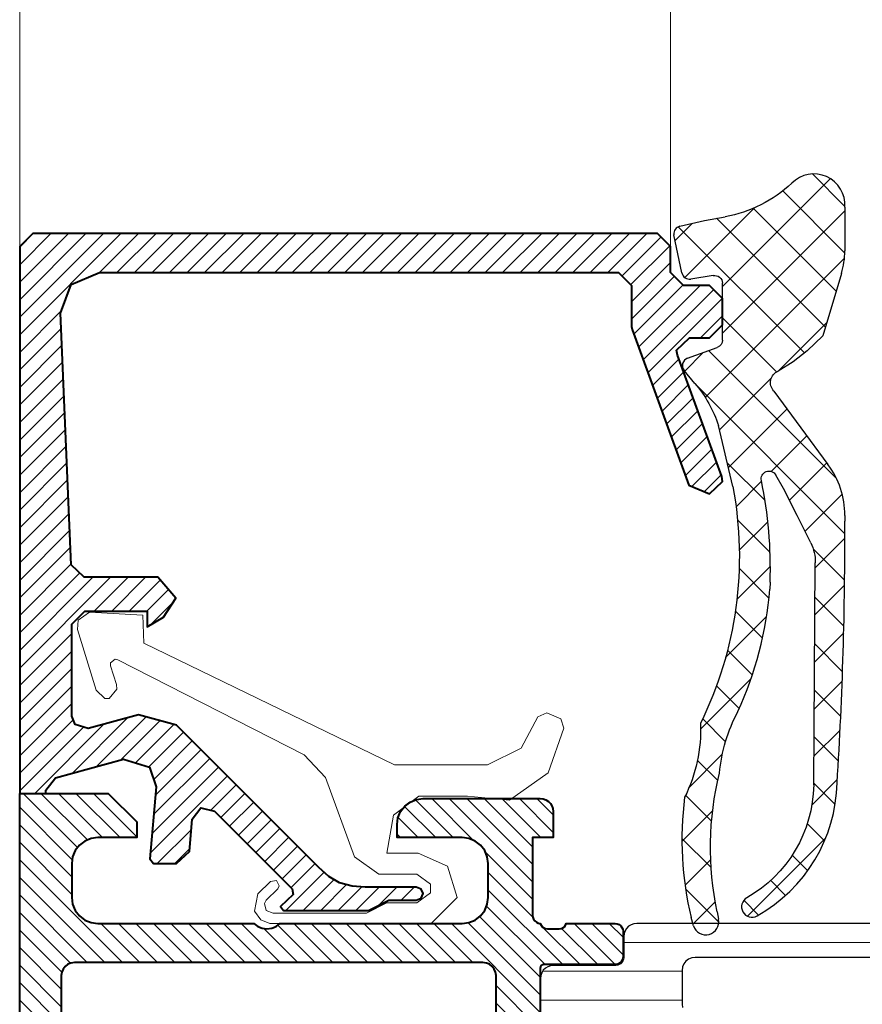
# Model space of a CAD drawing. Units: millimetres. Extents: x -23727 to 4048, y -3528 to 11768.
# Drawn here: x -17447 to -17415, y 8762 to 8800 of the extents above; entities that cross this region are included whole.
import ezdxf

# ---------------------------------------------------------------- set-up
doc = ezdxf.new("R2010")
doc.units = ezdxf.units.MM
doc.linetypes.add('AUSGEZOGEN', pattern=[0])
for name, color, linetype, lineweight in [('0S-Profil-Alu', 254, 'Continuous', 40), ('0S-Profile EPDM', 22, 'Continuous', 25), ('0S-Schraffur-Alu', 252, 'Continuous', 5), ('0S-Schraffur-EPDM', 25, 'Continuous', 0), ('X-ine', 21, 'Continuous', 9), ('X-obrys', 252, 'Continuous', 9)]:
    doc.layers.add(name, color=color, linetype=linetype, lineweight=lineweight)
pattern_1 = [(135, (0, 0), (-0.3367596045400932, -0.3367596045400932), [])]

# ---------------------------------------------------------------- blocks, each defined once
blk = doc.blocks.new('358170m')
at = {"layer": '0S-Schraffur-Alu', "ltscale": 80}
h = blk.add_hatch(dxfattribs=at)
h.set_pattern_fill('ANSI31', color=256, scale=0.15, angle=90)
h.set_pattern_definition(pattern_1)
h.paths.add_polyline_path([(47534.24981194123, 27587.02088728332), (47549.94980912789, 27587.02088728332), (47550.07921838395, 27587.03792493649), (47550.19980854868, 27587.08787540544), (47550.30336171572, 27587.1673346955), (47550.38282100578, 27587.27088786253), (47550.43277147473, 27587.39147802726), (47550.44980912789, 27587.52088728332), (47550.44980912789, 27617.52076044463), (47550.43277147473, 27617.65016970069), (47550.38282100578, 27617.77075986542), (47550.30336171572, 27617.87431303245), (47550.19980854868, 27617.95377232251), (47550.07921838395, 27618.00372279147), (47549.94980912789, 27618.02076044463), (47534.24981194123, 27618.02076044463), (47534.12040268518, 27618.00372279147), (47533.99981252044, 27617.95377232251), (47533.89625935342, 27617.87431303245), (47533.81680006336, 27617.77075986542), (47533.76684959441, 27617.65016970069), (47533.74981194123, 27617.52076044463), (47533.74981194123, 27587.52088728332), (47533.76684959441, 27587.39147802726), (47533.81680006336, 27587.27088786253), (47533.89625935342, 27587.1673346955), (47533.99981252044, 27587.08787540544), (47534.12040268518, 27587.03792493649)], flags=16)
h.paths.add_polyline_path([(47533.84979515657, 27584.52087202453), (47533.84979515657, 27583.22088423156), (47533.88388110018, 27582.96207072526), (47533.98378687851, 27582.72089626962), (47534.14270505982, 27582.51379413481), (47534.34980719464, 27582.3548759535), (47534.59098165027, 27582.25497017517), (47534.84979515657, 27582.22088423156), (47536.6498055993, 27582.22088423156), (47536.6498055993, 27581.62087812804), (47535.5498073636, 27580.52090254211), (47532.14980580148, 27580.52090254211), (47532.14980580148, 27624.52077558899), (47535.54983788118, 27624.52077558899), (47536.64981322869, 27623.42079999828), (47536.64981322869, 27622.82082441234), (47535.14935570344, 27622.82082441234), (47534.8905465588, 27622.78673076361), (47534.6493772037, 27622.68682134268), (47534.44227917814, 27622.52790325673), (47534.28336264755, 27622.32080403767), (47534.18345503786, 27622.07963393223), (47534.14936333284, 27621.82082453155), (47534.14936333284, 27620.52077570342), (47534.18344915948, 27620.26196075899), (47534.28335567727, 27620.02078508288), (47534.44227530111, 27619.81368227701), (47534.64937931944, 27619.65476423324), (47534.89055575775, 27619.55485955547), (47535.14937096223, 27619.52077570342), (47541.14980607614, 27619.52077570342), (47541.29755270637, 27619.41207428213), (47541.4678541847, 27619.34393859241), (47541.64980607614, 27619.32073137504), (47541.83175796758, 27619.34393859241), (47542.00205944591, 27619.41207428213), (47542.14980607614, 27619.52077570342), (47549.14980607614, 27619.52077570342), (47549.40861940457, 27619.554862025), (47549.64979365149, 27619.65476797533), (47549.85689563709, 27619.81368614247), (47550.01581380423, 27620.02078812807), (47550.11571975455, 27620.261962375), (47550.14980607614, 27620.52077570342), (47550.14980607614, 27621.82082453155), (47550.11571382069, 27622.07963505625), (47550.01580516784, 27622.3208060136), (47549.85688721976, 27622.52790564025), (47549.64978757417, 27622.68682356365), (47549.40861660491, 27622.78673218773), (47549.14980607614, 27622.82082441234), (47546.64980607614, 27622.82082441234), (47546.64980607614, 27623.32082441234), (47546.68389832099, 27623.57963495319), (47546.78380696668, 27623.82080592933), (47546.94272491179, 27624.0279055767), (47547.14982455915, 27624.18682352181), (47547.39099553529, 27624.28673216749), (47547.64980607614, 27624.32082441234), (47552.14980607614, 27624.32076337718), (47552.26106778251, 27624.30823153522), (47552.36675075945, 27624.27125420771), (47552.46155489748, 27624.21168584548), (47552.54072567201, 27624.13251386289), (47552.60029258762, 27624.03770881592), (47552.63726830253, 27623.93202527476), (47552.64979844674, 27623.82076337718), (47552.64980607614, 27622.82076337718), (47551.84981065377, 27622.82076337718), (47551.84981065377, 27619.84460328654), (47551.86375267981, 27619.76634576169), (47551.89504793924, 27619.69327574717), (47551.94207167031, 27619.62918683237), (47552.00238253332, 27619.57740633326), (47552.0728493581, 27619.54062254756), (47552.14981370553, 27619.52074518584), (47552.17920415744, 27619.45440419329), (47552.22471312342, 27619.39788994756), (47552.28326020003, 27619.35502777569), (47552.35088246228, 27619.3287189254), (47552.42300270553, 27619.32074418585), (47552.87659670552, 27619.32074418585), (47552.94871850555, 27619.32872046797), (47553.01634246518, 27619.35502969065), (47553.07489204883, 27619.3978913445), (47553.12040484055, 27619.45440471375), (47553.14980070553, 27619.52074518584), (47555.02981170554, 27619.52074518584), (47555.10745741906, 27619.51052293373), (47555.17981170554, 27619.48055280698), (47555.24194373989, 27619.4328772202), (47555.28961932667, 27619.37074518584), (47555.31958945342, 27619.29839089938), (47555.32981170554, 27619.22074518584), (47555.32981170554, 27618.2407708668), (47555.32229007919, 27618.17401458661), (47555.3001023659, 27618.11060574507), (47555.26436115027, 27618.05372392624), (47555.21685864609, 27618.00622142206), (47555.15997682727, 27617.97048020643), (47555.09656798572, 27617.94829249314), (47555.02981170554, 27617.9407708668), (47552.26981370553, 27617.9407708668), (47552.24311119346, 27617.93776221626), (47552.21774765684, 27617.92888713095), (47552.19499492931, 27617.9145906447), (47552.17599392764, 27617.89558964303), (47552.16169744139, 27617.87283691549), (47552.15282235607, 27617.84747337888), (47552.14981370553, 27617.8207708668), (47552.14968400582, 27613.52089777373), (47552.16221743662, 27613.40963732456), (47552.1991949548, 27613.30395554948), (47552.25876226791, 27613.20915201767), (47552.33793228482, 27613.12998079271), (47552.43273490768, 27613.07041203299), (47552.53841611852, 27613.03343290223), (47552.64967637643, 27613.02089777373), (47553.34968095407, 27613.02089777373), (47555.75419908151, 27614.40914240264), (47555.78620065455, 27614.41901377818), (47555.81963429159, 27614.42094681868), (47555.8525602939, 27614.41482937613), (47555.88306841387, 27614.40101636243), (47555.90938868068, 27614.38030915867), (47555.92999408759, 27614.35390912198), (47555.94368918342, 27614.32334788702), (47555.94967942819, 27614.29039850616), (47555.73403815331, 27613.17028306594), (47555.26464528091, 27612.13065328078), (47554.56706634706, 27611.2281327049), (47553.67929506754, 27610.51187722386), (47552.64968400582, 27610.02089777373), (47552.53842324369, 27610.00836239953), (47552.43274148123, 27609.97138324485), (47552.33793814112, 27609.91181463313), (47552.25876714643, 27609.83264363845), (47552.19919853472, 27609.73784029834), (47552.16221938003, 27609.63215853587), (47552.14968400582, 27609.52089777373), (47552.14968400582, 27590.72073164367), (47552.16672113145, 27590.59132213936), (47552.21667136035, 27590.47073168332), (47552.29613067019, 27590.36717830804), (47552.39968404548, 27590.28771899819), (47552.52027450152, 27590.23776876929), (47552.64968400582, 27590.22073164367), (47553.67283157639, 27589.73486009629), (47554.55627141462, 27589.02603278026), (47555.25233164192, 27588.13249919294), (47555.72345169423, 27587.10247588834), (47555.94420915231, 27585.99154463195), (47555.94881747614, 27585.95748348869), (47555.94478468882, 27585.92334941839), (47555.93236569582, 27585.89129997625), (47555.91234548008, 27585.86336095173), (47555.8859894846, 27585.841298322), (47555.854963626, 27585.82650662745), (47555.82122899484, 27585.8199208254), (47555.78691789843, 27585.82195719292), (47555.75419908151, 27585.83248701476), (47553.34968095407, 27587.22073164367), (47552.64967637643, 27587.22073164367), (47552.53841611852, 27587.20819651517), (47552.43273490768, 27587.17121738441), (47552.33793228482, 27587.11164862469), (47552.25876226791, 27587.03247739973), (47552.1991949548, 27586.93767386793), (47552.16221743662, 27586.83199209284), (47552.14968400582, 27586.72073164367), (47552.14981370553, 27582.42085855061), (47552.15390260638, 27582.38980026519), (47552.16589065708, 27582.3608585506), (47552.18496089179, 27582.33600573686), (47552.20981370554, 27582.31693550215), (47552.23875542013, 27582.30494745145), (47552.26981370553, 27582.3008585506), (47555.02981170554, 27582.3008585506), (47555.09656798572, 27582.29333692426), (47555.15997682727, 27582.27114921097), (47555.21685864609, 27582.23540799534), (47555.26436115027, 27582.18790549116), (47555.3001023659, 27582.13102367234), (47555.32229007919, 27582.06761483079), (47555.32981170554, 27582.0008585506), (47555.32981170554, 27581.02088423156), (47555.32229007919, 27580.95412795137), (47555.3001023659, 27580.89071910983), (47555.26436115027, 27580.833837291), (47555.21685864609, 27580.78633478682), (47555.15997682727, 27580.75059357119), (47555.09656798572, 27580.7284058579), (47555.02981170554, 27580.72088423156), (47553.14980070553, 27580.72088423156), (47553.12040484055, 27580.78722470365), (47553.07489204883, 27580.84373807291), (47553.01634246518, 27580.88659972676), (47552.94871850555, 27580.91290894943), (47552.87659670552, 27580.92088523156), (47552.42300270553, 27580.92088523156), (47552.35088246228, 27580.91291049201), (47552.28326020003, 27580.88660164171), (47552.22471312342, 27580.84373946985), (47552.17920415744, 27580.78722522411), (47552.14981370553, 27580.72088423156), (47547.64980607614, 27580.72088423156), (47547.39099037233, 27580.75496550558), (47547.14981333818, 27580.85486915903), (47546.94270935998, 27581.0137875154), (47546.78379100361, 27581.2208914936), (47546.68388735015, 27581.46206852775), (47546.64980607614, 27581.72088423156), (47546.64980607614, 27582.22088423156), (47549.14980607614, 27582.22088423156), (47549.40862319386, 27582.25496250103), (47549.64980188711, 27582.35486478728), (47549.85690705141, 27582.5137832563), (47550.01582552042, 27582.7208884206), (47550.11572780667, 27582.96206711384), (47550.14980607614, 27583.22088423156), (47550.14980607614, 27584.52087202453), (47550.12473970617, 27584.74339547849), (47550.05078379916, 27584.95476135625), (47549.9316471053, 27585.144370055), (47549.77330410661, 27585.30271305369), (47549.58369540786, 27585.42184974754), (47549.3723295301, 27585.49580565456), (47549.14980607614, 27585.52087202453), (47542.14980607614, 27585.52087202453), (47542.00205261691, 27585.62955383457), (47541.8317523986, 27585.69767619648), (47541.64980607614, 27585.7208787027), (47541.46785975368, 27585.69767619648), (47541.29755953537, 27585.62955383457), (47541.14980607614, 27585.52087202453), (47534.84979515657, 27585.52087202453), (47534.59097670157, 27585.48679659682), (47534.34979643912, 27585.38689560369), (47534.14269015298, 27585.22797702812), (47533.9837715774, 27585.02087074197), (47533.88387058428, 27584.77969047953)])
at = {"layer": '0S-Schraffur-EPDM', "ltscale": 80}
h = blk.add_hatch(dxfattribs=at)
h.set_pattern_fill('ANSI31', color=256, scale=0.35, angle=135)
h.set_pattern_definition([(180, (75245.88299252567, -19716.94942058076), (-1.790644929967715e-16, -1.11125), [])])
h.paths.add_polyline_path([(47552.65710525666, 27617.91200587316), (47552.54584442936, 27617.89947437961), (47552.44016171872, 27617.86249905415), (47552.34535656808, 27617.80293401882), (47552.26618296721, 27617.7237661532), (47552.2066110642, 27617.62896531779), (47552.16962808301, 27617.52328528597), (47552.15708852958, 27617.41202536676), (47552.15696188212, 27613.93548387096), (47552.22289390569, 27613.69511368491), (47552.34622299028, 27613.47851545092), (47552.51928727382, 27613.29914540928), (47552.73133507775, 27613.16814698594), (47552.96919285885, 27613.09365850331), (47553.21808362009, 27613.08030758415), (47553.46254493675, 27613.12892365894), (47553.68738956489, 27613.23648643721), (47556.04754690165, 27614.59900974421), (47556.22109604385, 27614.62185166305), (47585.66362364325, 27614.62078886468), (47585.82534275169, 27614.55379571288), (47588.10895184094, 27613.23524328342), (47588.33378867648, 27613.12766421733), (47588.57824647067, 27613.0790304335), (47588.82713819842, 27613.09236332259), (47589.06500137495, 27613.16683457424), (47589.27705866806, 27613.29781763617), (47589.45013594499, 27613.4771751403), (47589.57348071998, 27613.69376443956), (47589.63943015617, 27613.93412984876), (47589.63955680362, 27617.41067134457), (47589.62702531007, 27617.52193217187), (47589.59004998462, 27617.62761488251), (47589.53048494928, 27617.72242003315), (47589.45131708367, 27617.80159363402), (47589.35651624826, 27617.86116553703), (47589.25083621644, 27617.89814851822), (47589.13957629723, 27617.91068807164), (47586.64197522451, 27617.91043308661), (47586.49528803858, 27618.02299856483), (47586.43958689912, 27618.15748678898), (47586.4396173967, 27619.02078524992), (47586.42708587571, 27619.13204638813), (47586.39011045195, 27619.23772939497), (47586.33054525274, 27619.33253481116), (47586.25137716648, 27619.41170863268), (47586.15657606554, 27619.47128069958), (47586.05089573754, 27619.50826377909), (47585.93963550741, 27619.52080335998), (47584.89962106332, 27619.52083545787), (47584.89962106332, 27623.82082548522), (47584.88257107973, 27623.95023036633), (47584.83261529742, 27624.07081537788), (47584.75315690138, 27624.1743657931), (47584.64960891104, 27624.25382734917), (47584.52902542405, 27624.30378681137), (47584.39962106332, 27624.32084074401), (47583.56862741098, 27624.32084074401), (47583.3098497399, 27624.28665317389), (47583.06870861039, 27624.18672505642), (47582.86160059077, 27624.02785107739), (47582.70260814305, 27623.82083398976), (47582.60254207556, 27623.57975007255), (47582.39962106332, 27622.82084050559), (47583.39962106332, 27622.82081761741), (47583.39962106332, 27620.36996059049), (47583.30059462821, 27620.08695074824), (47583.18145760961, 27619.8973432873), (47583.02311522987, 27619.73900090755), (47582.83350776892, 27619.61986388895), (47582.62214333397, 27619.54590650876), (47582.39962106332, 27619.52083745383), (47579.24872264781, 27619.52084546698), (47578.96573166484, 27619.61985508772), (47578.77612193474, 27619.7389877661), (47578.61777801707, 27619.89732805957), (47578.49864099885, 27620.08693506286), (47578.42468570657, 27620.2982998176), (47578.39962106332, 27620.52082219505), (47578.39962106332, 27622.8208252468), (47579.39962106332, 27622.8208252468), (47579.19669748336, 27623.57976730297), (47579.09660642239, 27623.8208286943), (47578.93760665592, 27624.02782601104), (47578.73050512087, 27624.18669000649), (47578.48937814746, 27624.28662297188), (47578.23061471566, 27624.32083263778), (47577.39962106332, 27624.32084026717), (47577.28835771915, 27624.30831075172), (47577.18267280838, 27624.27133481162), (47577.08786676727, 27624.2117669085), (47577.00869442199, 27624.13259456323), (47576.94912651888, 27624.03778852212), (47576.91215057878, 27623.93210361134), (47576.89962106332, 27623.82084026717), (47576.89962106332, 27619.52082219505), (47555.85716122852, 27619.52188934862), (47555.7459000903, 27619.50935782763), (47555.64021708346, 27619.47238240387), (47555.54541166728, 27619.41281720466), (47555.46623784575, 27619.3336491184), (47555.40666577885, 27619.23884801746), (47555.36968269934, 27619.13316768946), (47555.35714311845, 27619.02190745933), (47555.35711156406, 27618.12869326593), (47555.25402694997, 27617.96464823262), (47555.10234644946, 27617.91157909656)])
h.paths.add_polyline_path([(47557.59871908548, 27617.81010075333), (47557.69158086221, 27618.03424362624), (47557.90234202603, 27618.19595134463), (47558.09873399799, 27618.22180319714), (47565.33701587185, 27618.22154102091), (47565.5611650059, 27618.12867445905), (47565.72287768916, 27617.91791691677), (47565.74874029664, 27617.72152610761), (47565.74869001255, 27616.33325987018), (47565.65582345068, 27616.1091107361), (47565.44506590842, 27615.94739805287), (47565.24867509925, 27615.92153544538), (47558.01039277129, 27615.92181306876), (47557.78624409188, 27616.01467944226), (47557.62453140864, 27616.22543698453), (47557.59866880115, 27616.4218277937)], flags=16)
h.paths.add_polyline_path([(47566.74874349298, 27617.80975407352), (47566.84160526974, 27618.03389694642), (47567.05236643354, 27618.19560466482), (47567.24875840549, 27618.22145651732), (47574.48704027935, 27618.2211943411), (47574.71118941342, 27618.12832777922), (47574.87290209666, 27617.91757023696), (47574.89876470415, 27617.72117942779), (47574.89871442006, 27616.33291319034), (47574.80584785819, 27616.10876405628), (47574.59509031594, 27615.94705137305), (47574.39869950675, 27615.92118876555), (47567.1604171788, 27615.92146638893), (47566.93626849937, 27616.01433276244), (47566.77455581613, 27616.22509030472), (47566.74869320865, 27616.42148111387)], flags=16)
h.paths.add_polyline_path([(47575.94963559696, 27617.80908237588), (47576.0424973737, 27618.03322524878), (47576.25325853752, 27618.19493296718), (47576.44965050947, 27618.22078481968), (47583.68793238332, 27618.22052264346), (47583.91208151739, 27618.12765608158), (47584.07379420064, 27617.9168985393), (47584.09965680812, 27617.72050773015), (47584.09960652403, 27616.33224149272), (47584.00673996216, 27616.10809235863), (47583.79598241988, 27615.9463796754), (47583.59959161073, 27615.92051706791), (47576.36130928276, 27615.9207946913), (47576.13716060336, 27616.01366106479), (47575.97544792012, 27616.22441860706), (47575.94958531263, 27616.42080941624)], flags=16)
at = {"layer": '0S-Profil-Alu'}
for points in [[(47532.14980580148, 27580.52090254211), (47532.14980580148, 27624.52077558899), (47535.54983788118, 27624.52077558899), (47536.64981322869, 27623.42079999828), (47536.64981322869, 27622.82082441234), (47535.14935570344, 27622.82082441234), (47534.8905465588, 27622.78673076361), (47534.6493772037, 27622.68682134268), (47534.44227917814, 27622.52790325673), (47534.28336264755, 27622.32080403767), (47534.18345503786, 27622.07963393223), (47534.14936333284, 27621.82082453155), (47534.14936333284, 27620.52077570342), (47534.18344915948, 27620.26196075899), (47534.28335567727, 27620.02078508288), (47534.44227530111, 27619.81368227701), (47534.64937931944, 27619.65476423324), (47534.89055575775, 27619.55485955547), (47535.14937096223, 27619.52077570342), (47541.14980607614, 27619.52077570342), (47541.29755270637, 27619.41207428213), (47541.4678541847, 27619.34393859241), (47541.64980607614, 27619.32073137504), (47541.83175796758, 27619.34393859241), (47542.00205944591, 27619.41207428213), (47542.14980607614, 27619.52077570342), (47549.14980607614, 27619.52077570342), (47549.40861940457, 27619.554862025), (47549.64979365149, 27619.65476797533), (47549.85689563709, 27619.81368614247), (47550.01581380423, 27620.02078812807), (47550.11571975455, 27620.261962375), (47550.14980607614, 27620.52077570342), (47550.14980607614, 27621.82082453155), (47550.11571382069, 27622.07963505625), (47550.01580516784, 27622.3208060136), (47549.85688721976, 27622.52790564025), (47549.64978757417, 27622.68682356365), (47549.40861660491, 27622.78673218773), (47549.14980607614, 27622.82082441234), (47546.64980607614, 27622.82082441234), (47546.64980607614, 27623.32082441234), (47546.68389832099, 27623.57963495319), (47546.78380696668, 27623.82080592933), (47546.94272491179, 27624.0279055767), (47547.14982455915, 27624.18682352181), (47547.39099553529, 27624.28673216749), (47547.64980607614, 27624.32082441234), (47552.14980607614, 27624.32076337718), (47552.26106778251, 27624.30823153522), (47552.36675075945, 27624.27125420771), (47552.46155489748, 27624.21168584548), (47552.54072567201, 27624.13251386289), (47552.60029258762, 27624.03770881592), (47552.63726830253, 27623.93202527476), (47552.64979844674, 27623.82076337718), (47552.64980607614, 27622.82076337718), (47551.84981065377, 27622.82076337718), (47551.84981065377, 27619.84460328654), (47551.86375267981, 27619.76634576169), (47551.89504793924, 27619.69327574717), (47551.94207167031, 27619.62918683237), (47552.00238253332, 27619.57740633326), (47552.0728493581, 27619.54062254756), (47552.14981370553, 27619.52074518584), (47552.17920415744, 27619.45440419329), (47552.22471312342, 27619.39788994756), (47552.28326020003, 27619.35502777569), (47552.35088246228, 27619.3287189254), (47552.42300270553, 27619.32074418585), (47552.87659670552, 27619.32074418585), (47552.94871850555, 27619.32872046797), (47553.01634246518, 27619.35502969065), (47553.07489204883, 27619.3978913445), (47553.12040484055, 27619.45440471375), (47553.14980070553, 27619.52074518584), (47555.02981170554, 27619.52074518584), (47555.10745741906, 27619.51052293373), (47555.17981170554, 27619.48055280698), (47555.24194373989, 27619.4328772202), (47555.28961932667, 27619.37074518584), (47555.31958945342, 27619.29839089938), (47555.32981170554, 27619.22074518584), (47555.32981170554, 27618.2407708668), (47555.32229007919, 27618.17401458661), (47555.3001023659, 27618.11060574507), (47555.26436115027, 27618.05372392624), (47555.21685864609, 27618.00622142206), (47555.15997682727, 27617.97048020643), (47555.09656798572, 27617.94829249314), (47555.02981170554, 27617.9407708668), (47552.26981370553, 27617.9407708668), (47552.24311119346, 27617.93776221626), (47552.21774765684, 27617.92888713095), (47552.19499492931, 27617.9145906447), (47552.17599392764, 27617.89558964303), (47552.16169744139, 27617.87283691549), (47552.15282235607, 27617.84747337888), (47552.14981370553, 27617.8207708668), (47552.14968400582, 27613.52089777373)], [(47550.44980912789, 27587.52088728332), (47550.44980912789, 27617.52076044463), (47550.43277147473, 27617.65016970069), (47550.38282100578, 27617.77075986542), (47550.30336171572, 27617.87431303245), (47550.19980854868, 27617.95377232251), (47550.07921838395, 27618.00372279147), (47549.94980912789, 27618.02076044463), (47534.24981194123, 27618.02076044463), (47534.12040268518, 27618.00372279147), (47533.99981252044, 27617.95377232251), (47533.89625935342, 27617.87431303245), (47533.81680006336, 27617.77075986542), (47533.76684959441, 27617.65016970069), (47533.74981194123, 27617.52076044463), (47533.74981194123, 27587.52088728332)]]:
    blk.add_lwpolyline(points, dxfattribs=at)
at = {"layer": '0S-Profile EPDM'}
for points in [[(47576.89962106332, 27619.52082219505), (47555.85716122852, 27619.52188934862), (47555.7459000903, 27619.50935782763), (47555.64021708346, 27619.47238240387), (47555.54541166728, 27619.41281720466), (47555.46623784575, 27619.3336491184), (47555.40666577885, 27619.23884801746), (47555.36968269934, 27619.13316768946), (47555.35714311845, 27619.02190745933), (47555.35711449204, 27618.21157612652), (47555.34959044773, 27618.14482011882), (47555.32740043775, 27618.08141208097), (47555.29165716183, 27618.02453155675), (47555.24415293711, 27617.97703077318), (47555.18726982374, 27617.94129161788), (47555.12386017859, 27617.91910620133), (47555.057103626, 27617.91158699295), (47552.65710525666, 27617.91200587316), (47552.54584442936, 27617.89947437961), (47552.44016171872, 27617.86249905415), (47552.34535656808, 27617.80293401882), (47552.26618296721, 27617.7237661532), (47552.2066110642, 27617.62896531779), (47552.16962808301, 27617.52328528597), (47552.15708852958, 27617.41202536676), (47552.15696188212, 27613.93548387096)], [(47565.73164243606, 27616.29211266464), (47565.74869320931, 27616.42151733466), (47565.74874029664, 27617.72152610761), (47565.73169889772, 27617.85093201246), (47565.68174895913, 27617.97151932991), (47565.60229373592, 27618.07507204592), (47565.49874677604, 27618.15453477045), (47565.37816307737, 27618.20449344443), (47565.24875840736, 27618.22154421767), (47558.09873399799, 27618.22180319714), (47557.96932751303, 27618.20476890939), (47557.8487385808, 27618.15482379215), (47557.74518430745, 27618.07537117873), (47557.66572103254, 27617.97182508633), (47557.61576349978, 27617.85124129708), (47557.59871588848, 27617.72183656665), (47557.59866880115, 27616.4218277937), (47557.61571020007, 27616.29242188884)]]:
    blk.add_lwpolyline(points, dxfattribs=at)
blk = doc.blocks.new('203102')
blk.add_lwpolyline([(2.6400001, 2.74999976), (-0.41000009, 1.63999975), (-1.07000017, 0.69999975), (-1.07000017, -0.7500003000000001), (-1.45000017, -1.28000021), (-1.79000008, -1.28000021), (-2.17000008, -0.75000024), (-2.17000008, 0.39999974), (-2.56999993, 1.17999971), (-2.56999993, 4.76999998), (-2.47000003, 5.03000021), (-2.20000005, 5.0999999), (-2.06999993, 5.03000021), (-1.63, 4.59000015), (-1.51999998, 4.53000021), (-1.30999994, 4.63999987), (-1.35000002, 4.86999989), (-1.83000004, 5.3499999), (-2.49000001, 5.48000002), (-2.81999993, 5.23999977), (-2.97000003, 4.88999987), (-2.97000003, -1.29999971), (-1.97000003, -2.29999971), (-0.76999998, -1.92999971), (-0.27000001, -0.80999982), (-0.27000001, 0.40000021), (1.19000006, 0.14000022), (1.92999995, -0.82999974), (1.92999995, -2.69999981), (1.76999998, -4.30999947), (2.81999993, -5.79999971), (4.53000021, -6.39999962), (4.9000001, -6.27999973), (5.13000011, -5.74999952), (4.96999979, -5.39999962), (3.76999998, -4.75999975), (3.13000011, -3.46999955), (3.13000011, 0.10000038), (7.80000019, 9.73999977), (8.88000011, 9.77000046), (8.98999977, 11.81999969), (8.68999958, 12.26000023), (8.32999992, 12.27999973), (6, 11.56000042), (5.67000008, 11.22999954), (5.67999983, 11.06000042), (6.03999996, 10.77000046), (6.21000004, 10.78999996), (6.92999983, 11.01000023), (7.03999996, 11.01000023), (7.17999983, 10.84000015), (7.15999985, 10.72999954), (3.50999999, 3.56999969)], close=True)
blk = doc.blocks.new('284353m')
at = {"layer": '0S-Schraffur-EPDM', "ltscale": 80}
h = blk.add_hatch(dxfattribs=at)
h.set_pattern_fill('ANSI37', color=256, scale=0.4)
h.set_pattern_definition([(45, (0, 0), (-0.8980256121069152, 0.8980256121069154), []), (135, (0, 0), (-0.8980256121069154, -0.8980256121069152), [])])
edge = h.paths.add_edge_path()
edge.add_line((47367.35394252278, 27682.88271438733), (47368.30177272297, 27683.0994197096))
edge.add_line((47368.30177272297, 27683.0994197096), (47369.09429896809, 27683.24658310071))
edge.add_ellipse((47368.20140580221, 27688.21184299689), major_axis=(0, 5.044904760476372), ratio=1, start_angle=190.1944324135976, end_angle=223.230606155763)
edge.add_arc((47372.50555040286, 27683.70296215514), 1.189301594185385, -4.185200232553427, 135.5299594565221, ccw=False)
edge.add_line((47373.69168055989, 27683.6161662306), (47373.69267238118, 27681.93393051282))
edge.add_arc((47370.69180975614, 27681.9333852079), 3.000862674583043, -16.66263359829378, 0.010411562900117133, ccw=False)
edge.add_line((47373.5666653011, 27681.07293045179), (47372.85018886067, 27678.67787277357))
edge.add_line((47372.85018886067, 27678.67787277357), (47372.25146449544, 27678.09888565198))
edge.add_line((47372.25146449544, 27678.09888565198), (47371.71285975911, 27677.67902481214))
edge.add_line((47371.71285975911, 27677.67902481214), (47371.13265956379, 27677.31882583753))
edge.add_ellipse((47371.31383062209, 27676.87833591167), major_axis=(0, 0.4762922707224062), ratio=1, start_angle=22.35709320845153, end_angle=133.2161179067893)
edge.add_line((47370.96672023274, 27676.55219375745), (47373.04679835774, 27673.73693954603))
edge.add_arc((47370.39274016063, 27671.77593782574), 3.299932220609362, -0.00034209851230571076, 36.45955170555533, ccw=False)
edge.add_line((47373.69267238118, 27671.77591812269), (47373.69267238118, 27671.55689346448))
edge.add_arc((47226.67612550609, 27670.87568164059), 147.0181250887858, -3.654143880104698, 0.2654822465092934, ccw=False)
edge.add_arc((47367.39727474148, 27661.63333233978), 5.999438236618289, 299.1824590788413, 358.7808512602977, ccw=False)
edge.add_arc((47370.12751909492, 27656.74461458691), 0.3999922375388887, 119.80879807615591, 299.1829391541752, ccw=False)
edge.add_ellipse((47367.43519143269, 27661.49687622597), major_axis=(0, 5.061937229374974), ratio=1, start_angle=209.5113342951365, end_angle=269.1576966206819)
edge.add_line((47372.49658168294, 27661.42246353284), (47372.55928004719, 27669.95536148206))
edge.add_ellipse((47370.85950666259, 27669.96787287233), major_axis=(0, 1.699819429785268), ratio=1, start_angle=269.5782750106944, end_angle=296.3796037525934)
edge.add_line((47372.38232387044, 27670.72313034192), (47371.86155665852, 27671.77326309339))
edge.add_line((47371.86155665852, 27671.77326309339), (47371.3317257259, 27672.81305801526))
edge.add_line((47371.3317257259, 27672.81305801526), (47371.04121364094, 27673.32460128919))
edge.add_ellipse((47370.78034387509, 27673.17646050352), major_axis=(0, 0.2999978785153688), ratio=1, start_angle=-60.40894528787993, end_angle=101.9211013267896)
edge.add_arc((47354.35682705622, 27669.76102363992), 16.47489885887617, -1.9213452748347777, 11.744638668674611, ccw=False)
edge.add_line((47370.82246364094, 27669.2086611952), (47370.80981410481, 27668.93855392591))
edge.add_arc((47356.80347564348, 27670.08242920967), 14.05297006892068, 335.46767726449724, 355.3311069148847, ccw=False)
edge.add_ellipse((47375.14576434081, 27661.28659192424), major_axis=(0, 6.297436982079152), ratio=1, start_angle=421.9537757669018, end_angle=444.6364435182379)
edge.add_ellipse((47380.53297613223, 27659.02274850386), major_axis=(0, 12.0010067607359), ratio=1, start_angle=76.24986873961308, end_angle=101.8731884885126)
edge.add_line((47368.78872645833, 27656.55358612195), (47368.8405147884, 27656.26893531934))
edge.add_arc((47368.35121901812, 27656.16607807016), 0.4999899644183172, -161.5632930608631, 11.871570039227379, ccw=False)
edge.add_line((47367.87689174153, 27656.00795280591), (47367.78581202962, 27656.32822906629))
edge.add_arc((47380.4354435956, 27659.32158649939), 12.99897563185308, 172.8112133701191, 193.3133456586112, ccw=False)
edge.add_ellipse((47362.40851005646, 27663.52988909338), major_axis=(0, 5.743092770776951), ratio=1, start_angle=243.287243476277, end_angle=272.5526192192571)
edge.add_ellipse((47355.12171329364, 27670.20287351981), major_axis=(0, 14.51929987926162), ratio=1, start_angle=243.7698732217544, end_angle=280.6381708989817)
edge.add_line((47369.39146388508, 27672.88322555677), (47368.84168971516, 27675.22575485364))
edge.add_ellipse((47364.17140471464, 27673.67958219604), major_axis=(0, 4.919574358944173), ratio=1, start_angle=288.3179525607687, end_angle=310.0848007953385)
edge.add_line((47367.93533290364, 27676.84739792005), (47367.52305568196, 27677.33873092786))
edge.add_arc((47367.7529449493, 27677.53129967772), 0.299886309562172, 109.97264438949139, 219.9515185785267, ccw=False)
edge.add_line((47367.650512347, 27677.813149568), (47368.7949062679, 27678.22967636243))
edge.add_ellipse((47368.69223530321, 27678.51162294263), major_axis=(0, 0.3000586627218761), ratio=1, start_angle=200.0091155251663, end_angle=269.9922756961471)
edge.add_line((47368.99229396321, 27678.51158249036), (47368.99229396321, 27680.6914912428))
edge.add_ellipse((47368.69289293824, 27680.69192343703), major_axis=(0, 0.2994013369055328), ratio=1, start_angle=269.9172919064018, end_angle=372.2655271792105)
edge.add_line((47368.62928737141, 27680.98449051038), (47367.77279628254, 27680.85390579358))
edge.add_arc((47367.72683133902, 27681.14961715793), 0.2992624049887463, 191.7047199253084, 278.8352684952744, ccw=False)
edge.add_line((47367.43379176594, 27681.08890640394), (47367.1279140804, 27682.55527603284))
edge.add_arc((47367.42575568483, 27682.59141013958), 0.3000254905885237, 103.84858537127252, 186.9173115814437, ccw=False)
at = {"layer": '0S-Profile EPDM'}
for points in [[(47373.69168055989, 27683.6161662306), (47373.69267238118, 27681.93393051282)], [(47367.35394252278, 27682.88271438733), (47368.30177272297, 27683.0994197096), (47369.09429896809, 27683.24658310071)], [(47367.43379176594, 27681.08890640394), (47367.1279140804, 27682.55527603284)], [(47368.62928737141, 27680.98449051038), (47367.77279628254, 27680.85390579358)], [(47373.5666653011, 27681.07293045179), (47372.85018886067, 27678.67787277357), (47372.25146449544, 27678.09888565198), (47371.71285975911, 27677.67902481214), (47371.13265956379, 27677.31882583753)], [(47368.99229396321, 27678.51158249036), (47368.99229396321, 27680.6914912428)], [(47367.650512347, 27677.813149568), (47368.7949062679, 27678.22967636243)], [(47367.93533290364, 27676.84739792005), (47367.52305568196, 27677.33873092786)], [(47370.96672023274, 27676.55219375745), (47373.04679835774, 27673.73693954603)], [(47369.39146388508, 27672.88322555677), (47368.84168971516, 27675.22575485364)], [(47372.38232387044, 27670.72313034192), (47371.86155665852, 27671.77326309339), (47371.3317257259, 27672.81305801526), (47371.04121364094, 27673.32460128919)], [(47373.69267238118, 27671.77591812269), (47373.69267238118, 27671.55689346448)], [(47372.49658168294, 27661.42246353284), (47372.55928004719, 27669.95536148206)], [(47370.82246364094, 27669.2086611952), (47370.80981410481, 27668.93855392591)], [(47368.78872645833, 27656.55358612195), (47368.8405147884, 27656.26893531934)], [(47367.87689174153, 27656.00795280591), (47367.78581202962, 27656.32822906629)]]:
    blk.add_lwpolyline(points, dxfattribs=at)
for centre, radius, start, end in [((47372.50555040286, 27683.70296215514), 1.189301594185385, 355.8147997674466, 135.5299594565221), ((47367.42575568483, 27682.59141013958), 0.3000254905885237, 103.8485853712724, 186.9173115814436), ((47370.69180975614, 27681.9333852079), 3.000862674583043, 343.3373664017062, 0.01041156290002015), ((47367.72683133902, 27681.14961715793), 0.2992624049887463, 191.7047199253084, 278.8352684952744), ((47367.7529449493, 27677.53129967772), 0.299886309562172, 109.9726443894914, 219.9515185785267), ((47370.39274016063, 27671.77593782574), 3.299932220609362, 359.9996579014877, 36.45955170555524), ((47354.35682705622, 27669.76102363992), 16.47489885887617, 358.0786547251652, 11.74463866867455), ((47226.67612550609, 27670.87568164059), 147.0181250887858, 356.3458561198953, 0.2654822465093282), ((47356.80347564348, 27670.08242920967), 14.05297006892068, 335.4676772644972, 355.3311069148847), ((47367.39727474148, 27661.63333233978), 5.999438236618289, 299.1824590788413, 358.7808512602977), ((47380.4354435956, 27659.32158649939), 12.99897563185308, 172.8112133701191, 193.3133456586112), ((47370.12751909492, 27656.74461458691), 0.3999922375388887, 119.8087980761559, 299.1829391541752), ((47368.35121901812, 27656.16607807016), 0.4999899644183172, 198.4367069391369, 11.87157003922737)]:
    blk.add_arc(centre, radius, start, end, dxfattribs=at)
at = {"layer": '0S-Profile EPDM', "extrusion": (0, 0, -1)}
for centre, radius, start, end in [((-47368.20140580221, 27688.21184299689), 5.044904760476372, 226.7693938442371, 259.8055675864024), ((-47368.69289293824, 27680.69192343703), 0.2994013369055328, 77.7344728207895, 180.0827080935982), ((-47368.69223530321, 27678.51162294263), 0.3000586627218761, 180.0077243038529, 249.9908844748337), ((-47371.31383062209, 27676.87833591167), 0.4762922707224062, 316.7838820932107, 67.64290679154844), ((-47364.17140471464, 27673.67958219604), 4.919574358944173, 139.9151992046615, 161.6820474392313), ((-47370.78034387509, 27673.17646050352), 0.2999978785153688, 348.0788986732105, 150.4089452878799), ((-47355.12171329364, 27670.20287351981), 14.51929987926162, 169.3618291010183, 206.2301267782456), ((-47370.85950666259, 27669.96787287233), 1.699819429785268, 153.6203962474066, 180.4217249893056), ((-47375.14576434081, 27661.28659192424), 6.297436982079152, 5.363556481762168, 28.04622423309815), ((-47362.40851005646, 27663.52988909338), 5.743092770776951, 177.447380780743, 206.712756523723), ((-47380.53297613223, 27659.02274850386), 12.0010067607359, 348.1268115114874, 13.75013126038692), ((-47367.43519143269, 27661.49687622597), 5.061937229374974, 180.8423033793182, 240.4886657048635)]:
    blk.add_arc(centre, radius, start, end, dxfattribs=at)
blk = doc.blocks.new('184060j')
at = {"layer": '0S-Schraffur-Alu', "ltscale": 80}
h = blk.add_hatch(dxfattribs=at)
h.set_pattern_fill('ANSI31', color=256, scale=0.15, angle=90)
h.set_pattern_definition(pattern_1)
h.paths.add_polyline_path([(142949.6912596984, -52753.09444324477), (142945.1912596984, -52753.09444324477), (142945.1912596984, -52754.09444324477), (142945.3112596984, -52754.09444324477), (142945.7912596984, -52754.46444324477), (142946.5012596984, -52757.08444324477), (142946.2012596984, -52758.08444324477), (142945.4412596984, -52758.33444324477), (142942.6812596984, -52758.09444324477), (142942.4912596984, -52758.23444324477), (142942.4912596984, -52759.12444324477), (142942.9512596984, -52759.62444324477), (142944.2012596984, -52759.72444324477), (142944.6312596984, -52760.05444324477), (142944.5112596984, -52760.57444324478), (142941.5212596984, -52763.56444324477), (142941.3012596984, -52763.60444324477), (142940.8412596984, -52763.11444324477), (142940.6912596984, -52763.22444324477), (142940.6912596984, -52766.49444324477), (142941.0912596984, -52767.27444324477), (142941.0912596984, -52768.32444324478), (142941.1712596984, -52768.51444324477), (142941.3412596984, -52768.59444324477), (142941.5112596984, -52768.51444324477), (142941.5912596984, -52768.32444324478), (142941.5912596984, -52766.36444324477), (142941.6312596984, -52765.87444324477), (142941.7512596984, -52765.38444324477), (142942.0012596984, -52764.97444324477), (142942.3412596984, -52764.58444324477), (142947.8112596984, -52759.11444324477), (142948.2012596984, -52757.66444324477), (142947.6812596984, -52755.72444324477), (142947.8312596984, -52755.22444324477), (142948.1612596984, -52755.09444324477), (142951.6912596984, -52755.09444324477), (142952.1912596984, -52755.59444324477), (142952.1912596984, -52757.99444324477), (142951.5912596984, -52757.99444324477), (142951.9612596984, -52758.62444324477), (142952.6912596984, -52759.09444324477), (142953.4912596984, -52758.40444324477), (142953.4912596984, -52755.57444324478), (142953.9712596984, -52755.07444324478), (142963.6312596984, -52754.66444324477), (142964.7312596984, -52755.07444324478), (142965.1912596984, -52756.15444324477), (142965.1912596984, -52776.09444324477), (142964.6912596984, -52776.59444324477), (142963.1212596984, -52776.59444324477), (142963.0112596984, -52776.62444324477), (142957.0212596984, -52778.80444324477), (142956.6912596984, -52779.59444324477), (142957.1712596984, -52780.09444324477), (142957.3612596984, -52780.06444324477), (142962.0212596984, -52778.36444324477), (142962.2112596984, -52778.33444324477), (142962.6912596984, -52778.83444324477), (142962.6912596984, -52779.59444324477), (142963.1912596984, -52780.09444324477), (142964.1912596984, -52780.09444324477), (142964.6912596984, -52779.59444324477), (142964.6912596984, -52778.59444324477), (142965.1912596984, -52778.09444324477), (142966.1912596984, -52778.09444324477), (142966.6912596984, -52777.59444324477), (142966.6912596984, -52753.59444324477), (142966.1912596984, -52753.09444324477)])
at = {"layer": '0S-Profil-Alu', "linetype": 'AUSGEZOGEN'}
blk.add_lwpolyline([(142949.6912596984, -52753.09444324477), (142945.1912596984, -52753.09444324477), (142945.1912596984, -52754.09444324477), (142945.3112596984, -52754.09444324477), (142945.7912596984, -52754.46444324477), (142946.5012596984, -52757.08444324477), (142946.2012596984, -52758.08444324477), (142945.4412596984, -52758.33444324477), (142942.6812596984, -52758.09444324477), (142942.4912596984, -52758.23444324477), (142942.4912596984, -52759.12444324477), (142942.9512596984, -52759.62444324477), (142944.2012596984, -52759.72444324477), (142944.6312596984, -52760.05444324477), (142944.5112596984, -52760.57444324478), (142941.5212596984, -52763.56444324477), (142941.3012596984, -52763.60444324477), (142940.8412596984, -52763.11444324477), (142940.6912596984, -52763.22444324477), (142940.6912596984, -52766.49444324477), (142941.0912596984, -52767.27444324477), (142941.0912596984, -52768.32444324478), (142941.1712596984, -52768.51444324477), (142941.3412596984, -52768.59444324477), (142941.5112596984, -52768.51444324477), (142941.5912596984, -52768.32444324478), (142941.5912596984, -52766.36444324477), (142941.6312596984, -52765.87444324477), (142941.7512596984, -52765.38444324477), (142942.0012596984, -52764.97444324477), (142942.3412596984, -52764.58444324477), (142947.8112596984, -52759.11444324477), (142948.2012596984, -52757.66444324477), (142947.6812596984, -52755.72444324477), (142947.8312596984, -52755.22444324477), (142948.1612596984, -52755.09444324477), (142951.6912596984, -52755.09444324477), (142952.1912596984, -52755.59444324477), (142952.1912596984, -52757.99444324477), (142951.5912596984, -52757.99444324477), (142951.9612596984, -52758.62444324477), (142952.6912596984, -52759.09444324477), (142953.4912596984, -52758.40444324477), (142953.4912596984, -52755.57444324478), (142953.9712596984, -52755.07444324478), (142963.6312596984, -52754.66444324477), (142964.7312596984, -52755.07444324478), (142965.1912596984, -52756.15444324477), (142965.1912596984, -52776.09444324477), (142964.6912596984, -52776.59444324477), (142963.1212596984, -52776.59444324477), (142963.0112596984, -52776.62444324477), (142957.0212596984, -52778.80444324477), (142956.6912596984, -52779.59444324477), (142957.1712596984, -52780.09444324477), (142957.3612596984, -52780.06444324477), (142962.0212596984, -52778.36444324477), (142962.2112596984, -52778.33444324477), (142962.6912596984, -52778.83444324477), (142962.6912596984, -52779.59444324477), (142963.1912596984, -52780.09444324477), (142964.1912596984, -52780.09444324477), (142964.6912596984, -52779.59444324477), (142964.6912596984, -52778.59444324477), (142965.1912596984, -52778.09444324477), (142966.1912596984, -52778.09444324477), (142966.6912596984, -52777.59444324477), (142966.6912596984, -52753.59444324477), (142966.1912596984, -52753.09444324477)], close=True, dxfattribs=at)

msp = doc.modelspace()

# ---------------------------------------------------------------- linework, layer by layer
at = {"layer": 'X-obrys', "ltscale": 80}
for p, q in [((-17422.19875044475, 8904.995046766278), (-17422.19875014229, 8791.112594934788)), ((-17447.19875221463, 8904.49930663751), (-17447.19875221531, 8770.385721221755))]:
    msp.add_line(p, q, dxfattribs=at)

# ---------------------------------------------------------------- block references
at = {"layer": '0S-Schraffur-Alu', "rotation": 89.99999999999999}
msp.add_blockref('184060j', (-70200.2931933871, -134175.0786647637), dxfattribs=at)
at = {"layer": 'X-ine', "rotation": 89.99999999999999}
msp.add_blockref('203102', (-17432.69464974839, 8768.079737891312, 3.68434819672692e-06), dxfattribs=at)
at = {"layer": 'X-obrys'}
for name, p in [('358170m', (-64979.34855594378, -18854.40818065424)), ('284353m', (-64789.19104577383, -18890.98882741253))]:
    msp.add_blockref(name, p, dxfattribs=at)

doc.saveas('drawing.dxf')
